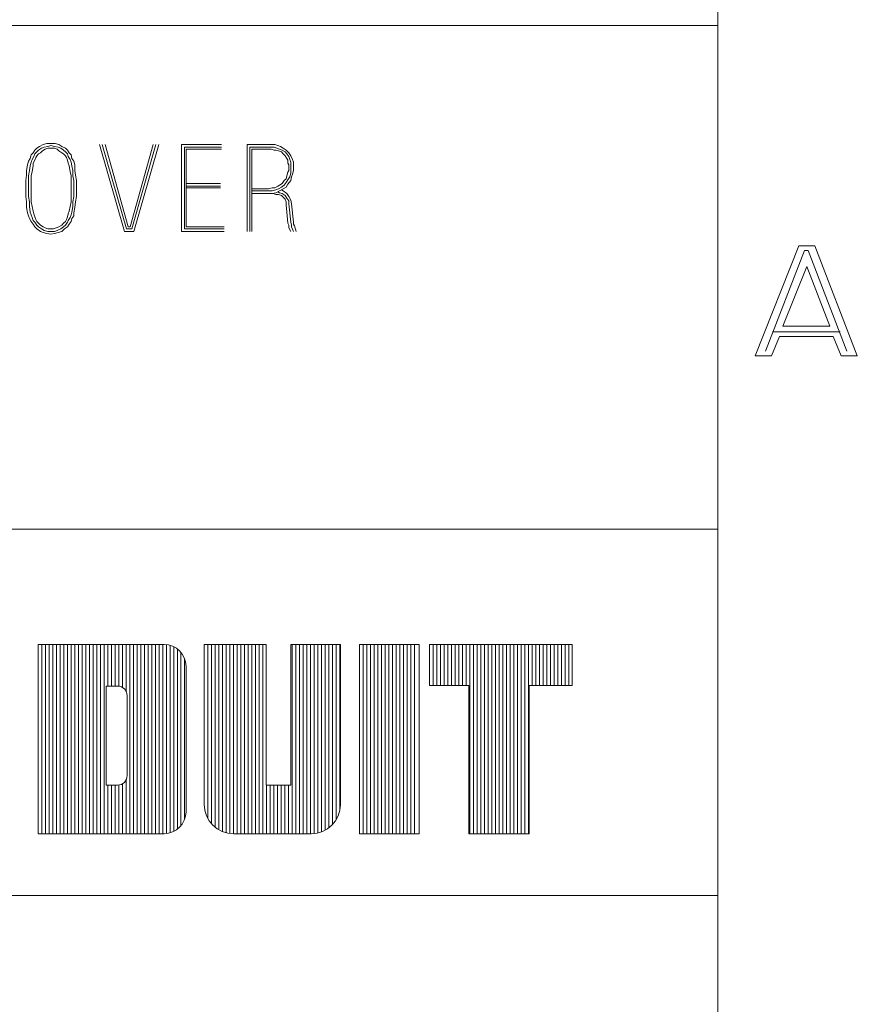
# Model space of a CAD drawing. Units: inches. Extents: x -0.1 to 11.1, y -0.1 to 8.6.
# Drawn here: x 9.8 to 10.9, y 1.3 to 2.6 of the extents above; entities that cross this region are included whole.
import ezdxf

# ---------------------------------------------------------------- set-up
doc = ezdxf.new("R2010")
doc.units = ezdxf.units.IN
doc.header["$MEASUREMENT"] = 0
doc.layers.add('Trimetric', color=7, linetype='CONTINUOUS', true_color=0xffffff)

msp = doc.modelspace()

# ---------------------------------------------------------------- linework, layer by layer
at = {"layer": 'Trimetric', "color": 7, "linetype": 'Continuous', "lineweight": 18}
for p, q in [((10.7537, 8.25), (10.7537, 0.25)), ((8.8789, 2.6243), (10.3789, 2.6243)), ((10.3789, 2.6243), (10.7539, 2.6243)), ((10.7539, 2.6243), (10.7539, 2.5618)), ((10.7539, 2.5618), (10.7539, 2.3118)), ((9.8288, 2.4592), (9.825, 2.4566)), ((9.8338, 2.4617), (9.8288, 2.4592)), ((9.8389, 2.463), (9.8338, 2.4617)), ((9.8402, 2.4592), (9.8351, 2.4579)), ((9.844, 2.463), (9.8389, 2.463)), ((9.844, 2.4604), (9.8402, 2.4592)), ((9.8503, 2.463), (9.844, 2.463)), ((9.849, 2.4592), (9.844, 2.4604)), ((9.8541, 2.4579), (9.849, 2.4592)), ((9.8553, 2.4617), (9.8503, 2.463)), ((9.8591, 2.4592), (9.8553, 2.4617)), ((9.8642, 2.4566), (9.8591, 2.4592)), ((9.9446, 2.343), (9.9106, 2.4617)), ((9.9143, 2.4617), (9.9472, 2.3468)), ((9.9497, 2.3493), (9.9181, 2.4617)), ((9.9838, 2.4617), (9.9522, 2.3493)), ((9.9547, 2.3468), (9.9876, 2.4617)), ((9.9914, 2.4617), (9.9573, 2.343)), ((10.0769, 2.4617), (10.0226, 2.4617)), ((10.0226, 2.4617), (10.0226, 2.343)), ((10.141, 2.4617), (10.1119, 2.4617)), ((10.1119, 2.4617), (10.1119, 2.343)), ((10.1448, 2.4617), (10.141, 2.4617)), ((10.1498, 2.4617), (10.1448, 2.4617)), ((10.1536, 2.4604), (10.1498, 2.4617)), ((10.1574, 2.4592), (10.1536, 2.4604)), ((10.1612, 2.4566), (10.1574, 2.4592)), ((9.8174, 2.4478), (9.8162, 2.4428)), ((9.82, 2.4503), (9.8174, 2.4478)), ((9.8212, 2.4453), (9.8187, 2.4415)), ((9.8225, 2.4541), (9.82, 2.4503)), ((9.8225, 2.4491), (9.8212, 2.4453)), ((9.825, 2.4566), (9.8225, 2.4541)), ((9.825, 2.4516), (9.8225, 2.4491)), ((9.825, 2.4465), (9.8237, 2.444)), ((9.8275, 2.4541), (9.825, 2.4516)), ((9.8275, 2.4491), (9.825, 2.4465)), ((9.8313, 2.4566), (9.8275, 2.4541)), ((9.8301, 2.4503), (9.8275, 2.4491)), ((9.8326, 2.4529), (9.8301, 2.4503)), ((9.8351, 2.4579), (9.8313, 2.4566)), ((9.8364, 2.4554), (9.8326, 2.4529)), ((9.8402, 2.4566), (9.8364, 2.4554)), ((9.844, 2.4566), (9.8402, 2.4566)), ((9.849, 2.4566), (9.844, 2.4566)), ((9.8528, 2.4554), (9.849, 2.4566)), ((9.8553, 2.4529), (9.8528, 2.4554)), ((9.8578, 2.4566), (9.8541, 2.4579)), ((9.8591, 2.4503), (9.8553, 2.4529)), ((9.8616, 2.4541), (9.8578, 2.4566)), ((9.8616, 2.4491), (9.8591, 2.4503)), ((9.8642, 2.4516), (9.8616, 2.4541)), ((9.8642, 2.4465), (9.8616, 2.4491)), ((9.8667, 2.4541), (9.8642, 2.4566)), ((9.8667, 2.4491), (9.8642, 2.4516)), ((9.8654, 2.444), (9.8642, 2.4465)), ((9.8692, 2.4503), (9.8667, 2.4541)), ((9.8679, 2.4453), (9.8667, 2.4491)), ((9.8705, 2.4415), (9.8679, 2.4453)), ((9.8717, 2.4478), (9.8692, 2.4503)), ((9.873, 2.4428), (9.8717, 2.4478)), ((10.0264, 2.3468), (10.0264, 2.4579)), ((10.0264, 2.4579), (10.0769, 2.4579)), ((10.0769, 2.4554), (10.0289, 2.4554)), ((10.0289, 2.4554), (10.0289, 2.3493)), ((10.1157, 2.343), (10.1157, 2.4579)), ((10.1157, 2.4579), (10.141, 2.4579)), ((10.141, 2.4554), (10.1183, 2.4554)), ((10.1183, 2.4554), (10.1183, 2.343)), ((10.141, 2.4579), (10.1448, 2.4579)), ((10.1448, 2.4554), (10.141, 2.4554)), ((10.1448, 2.4579), (10.1486, 2.4579)), ((10.1486, 2.4541), (10.1448, 2.4554)), ((10.1486, 2.4579), (10.1523, 2.4566)), ((10.1511, 2.4541), (10.1486, 2.4541)), ((10.1549, 2.4529), (10.1511, 2.4541)), ((10.1523, 2.4566), (10.1561, 2.4554)), ((10.1587, 2.4516), (10.1549, 2.4529)), ((10.1561, 2.4554), (10.1599, 2.4541)), ((10.1612, 2.4491), (10.1587, 2.4516)), ((10.1599, 2.4541), (10.1637, 2.4516)), ((10.165, 2.4541), (10.1612, 2.4566)), ((10.1637, 2.4465), (10.1612, 2.4491)), ((10.1637, 2.4516), (10.1662, 2.4491)), ((10.1662, 2.4428), (10.1637, 2.4465)), ((10.1688, 2.4503), (10.165, 2.4541)), ((10.1662, 2.4491), (10.1688, 2.4453)), ((10.1713, 2.4465), (10.1688, 2.4503)), ((10.1688, 2.4453), (10.17, 2.4415)), ((10.1738, 2.4415), (10.1713, 2.4465)), ((9.8124, 2.4339), (9.8111, 2.4263)), ((9.8136, 2.439), (9.8124, 2.4339)), ((9.8162, 2.4428), (9.8136, 2.439)), ((9.8162, 2.4327), (9.8149, 2.4263)), ((9.8174, 2.4377), (9.8162, 2.4327)), ((9.8187, 2.4415), (9.8174, 2.4377)), ((9.82, 2.4327), (9.8187, 2.4251)), ((9.8225, 2.4402), (9.82, 2.4364)), ((9.82, 2.4364), (9.82, 2.4327)), ((9.8237, 2.444), (9.8225, 2.4402)), ((9.8667, 2.4402), (9.8654, 2.444)), ((9.8679, 2.4364), (9.8667, 2.4402)), ((9.8692, 2.4327), (9.8679, 2.4364)), ((9.8705, 2.4251), (9.8692, 2.4327)), ((9.8717, 2.4377), (9.8705, 2.4415)), ((9.873, 2.4327), (9.8717, 2.4377)), ((9.8755, 2.439), (9.873, 2.4428)), ((9.8743, 2.4263), (9.873, 2.4327)), ((9.8768, 2.4339), (9.8755, 2.439)), ((9.8768, 2.4263), (9.8768, 2.4339)), ((10.1675, 2.4402), (10.1662, 2.4428)), ((10.1675, 2.4364), (10.1675, 2.4402)), ((10.1688, 2.4339), (10.1675, 2.4364)), ((10.1688, 2.4301), (10.1688, 2.4339)), ((10.17, 2.4415), (10.1713, 2.4377)), ((10.1713, 2.4377), (10.1713, 2.4339)), ((10.1713, 2.4339), (10.1713, 2.4301)), ((10.1751, 2.4377), (10.1738, 2.4415)), ((10.1751, 2.4339), (10.1751, 2.4377)), ((10.1751, 2.4301), (10.1751, 2.4339)), ((9.8111, 2.42), (9.8099, 2.4125)), ((9.8111, 2.4263), (9.8111, 2.42)), ((9.8149, 2.4263), (9.8136, 2.4188)), ((9.8136, 2.4188), (9.8136, 2.4125)), ((9.8187, 2.4251), (9.8174, 2.4188)), ((9.8174, 2.4188), (9.8174, 2.4112)), ((9.8717, 2.4188), (9.8705, 2.4251)), ((9.8717, 2.4112), (9.8717, 2.4188)), ((9.8743, 2.4188), (9.8743, 2.4263)), ((9.8755, 2.4125), (9.8743, 2.4188)), ((9.878, 2.42), (9.8768, 2.4263)), ((9.8793, 2.4125), (9.878, 2.42)), ((10.165, 2.415), (10.1662, 2.4188)), ((10.1662, 2.4188), (10.1675, 2.4238)), ((10.1675, 2.4238), (10.1688, 2.4263)), ((10.1688, 2.4263), (10.1688, 2.4301)), ((10.1713, 2.4226), (10.17, 2.4175)), ((10.1713, 2.4301), (10.1713, 2.4263)), ((10.1713, 2.4263), (10.1713, 2.4226)), ((10.1725, 2.4175), (10.1738, 2.4213)), ((10.1738, 2.4213), (10.1751, 2.4263)), ((10.1751, 2.4263), (10.1751, 2.4301)), ((9.8099, 2.4125), (9.8099, 2.4049)), ((9.8136, 2.4125), (9.8136, 2.4049)), ((9.8174, 2.4112), (9.8174, 2.4049)), ((9.8717, 2.4049), (9.8717, 2.4112)), ((9.8755, 2.4049), (9.8755, 2.4125)), ((9.8793, 2.4049), (9.8793, 2.4125)), ((10.0289, 2.4087), (10.0756, 2.4087)), ((10.1536, 2.4049), (10.1561, 2.4061)), ((10.1561, 2.4061), (10.1599, 2.4087)), ((10.1624, 2.4061), (10.1587, 2.4036)), ((10.1599, 2.4087), (10.1624, 2.4125)), ((10.1624, 2.4125), (10.165, 2.415)), ((10.165, 2.4099), (10.1624, 2.4061)), ((10.1675, 2.4137), (10.165, 2.4099)), ((10.165, 2.4036), (10.1675, 2.4074)), ((10.17, 2.4175), (10.1675, 2.4137)), ((10.1675, 2.4074), (10.1713, 2.4125)), ((10.1713, 2.4125), (10.1725, 2.4175)), ((9.8099, 2.4049), (9.8099, 2.3973)), ((9.8099, 2.3973), (9.8099, 2.391)), ((9.8136, 2.4049), (9.8136, 2.3973)), ((9.8136, 2.3973), (9.8136, 2.391)), ((9.8174, 2.4049), (9.8174, 2.3973)), ((9.8174, 2.3973), (9.8174, 2.391)), ((9.8717, 2.3973), (9.8717, 2.4049)), ((9.8717, 2.391), (9.8717, 2.3973)), ((9.8755, 2.3973), (9.8755, 2.4049)), ((9.8755, 2.391), (9.8755, 2.3973)), ((9.8793, 2.3973), (9.8793, 2.4049)), ((9.8793, 2.391), (9.8793, 2.3973)), ((10.0289, 2.4049), (10.0756, 2.4049)), ((10.0756, 2.4024), (10.0289, 2.4024)), ((10.1183, 2.4011), (10.141, 2.4011)), ((10.141, 2.3986), (10.1183, 2.3986)), ((10.1183, 2.3948), (10.141, 2.3948)), ((10.141, 2.4011), (10.146, 2.4024)), ((10.146, 2.3986), (10.141, 2.3986)), ((10.141, 2.3948), (10.146, 2.3948)), ((10.1473, 2.3948), (10.1435, 2.3948)), ((10.146, 2.4024), (10.1498, 2.4024)), ((10.1511, 2.3998), (10.146, 2.3986)), ((10.146, 2.3948), (10.1511, 2.396)), ((10.1511, 2.3935), (10.1473, 2.3948)), ((10.1498, 2.4024), (10.1536, 2.4049)), ((10.1549, 2.4011), (10.1511, 2.3998)), ((10.1511, 2.396), (10.1561, 2.3986)), ((10.1549, 2.3935), (10.1511, 2.3935)), ((10.1536, 2.3973), (10.1561, 2.396)), ((10.1587, 2.4036), (10.1549, 2.4011)), ((10.1587, 2.3923), (10.1549, 2.3935)), ((10.1561, 2.3986), (10.1612, 2.4011)), ((10.1561, 2.396), (10.1599, 2.3948)), ((10.1612, 2.3986), (10.1587, 2.3998)), ((10.1612, 2.3897), (10.1587, 2.3923)), ((10.1599, 2.3948), (10.1637, 2.3923)), ((10.1612, 2.4011), (10.165, 2.4036)), ((10.1662, 2.3948), (10.1612, 2.3986)), ((10.1637, 2.3923), (10.1662, 2.3885)), ((10.1688, 2.391), (10.1662, 2.3948)), ((9.8099, 2.391), (9.8111, 2.3834)), ((9.8111, 2.3834), (9.8111, 2.3758)), ((9.8136, 2.391), (9.8149, 2.3834)), ((9.8149, 2.3834), (9.8149, 2.3771)), ((9.8174, 2.391), (9.8174, 2.3834)), ((9.8174, 2.3834), (9.8187, 2.3771)), ((9.8705, 2.3771), (9.8717, 2.3834)), ((9.8717, 2.3834), (9.8717, 2.391)), ((9.8743, 2.3834), (9.8755, 2.391)), ((9.8743, 2.3771), (9.8743, 2.3834)), ((9.8768, 2.3758), (9.878, 2.3834)), ((9.878, 2.3834), (9.8793, 2.391)), ((10.1637, 2.3872), (10.1612, 2.3897)), ((10.165, 2.3834), (10.1637, 2.3872)), ((10.165, 2.3796), (10.165, 2.3834)), ((10.1675, 2.3544), (10.165, 2.3796)), ((10.1662, 2.3885), (10.1688, 2.3847)), ((10.1713, 2.3859), (10.1688, 2.391)), ((10.1688, 2.3847), (10.1688, 2.3809)), ((10.1688, 2.3809), (10.1713, 2.3556)), ((10.1725, 2.3809), (10.1713, 2.3859)), ((10.1751, 2.3556), (10.1725, 2.3809)), ((9.8111, 2.3758), (9.8124, 2.3683)), ((9.8124, 2.3683), (9.8136, 2.3645)), ((9.8149, 2.3771), (9.8162, 2.3695)), ((9.8162, 2.3695), (9.8174, 2.3657)), ((9.8174, 2.3657), (9.8187, 2.362)), ((9.8187, 2.3771), (9.82, 2.3708)), ((9.82, 2.3708), (9.8212, 2.367)), ((9.8212, 2.367), (9.8225, 2.3632)), ((9.8667, 2.3632), (9.8679, 2.367)), ((9.8679, 2.367), (9.8692, 2.3708)), ((9.8692, 2.3708), (9.8705, 2.3771)), ((9.8705, 2.362), (9.8717, 2.3657)), ((9.8717, 2.3657), (9.873, 2.3695)), ((9.873, 2.3695), (9.8743, 2.3771)), ((9.8755, 2.3683), (9.8768, 2.3758)), ((9.8755, 2.3645), (9.8755, 2.3683)), ((9.8136, 2.3645), (9.8149, 2.3607)), ((9.8149, 2.3607), (9.8174, 2.3569)), ((9.8174, 2.3569), (9.82, 2.3531)), ((9.8187, 2.362), (9.82, 2.3582)), ((9.82, 2.3582), (9.8225, 2.3556)), ((9.82, 2.3531), (9.8225, 2.3493)), ((9.8225, 2.3632), (9.8237, 2.3594)), ((9.8225, 2.3556), (9.825, 2.3519)), ((9.8237, 2.3594), (9.825, 2.3569)), ((9.825, 2.3569), (9.8275, 2.3544)), ((9.825, 2.3519), (9.8275, 2.3493)), ((9.8275, 2.3544), (9.8301, 2.3519)), ((9.8301, 2.3519), (9.8338, 2.3493)), ((9.8553, 2.3493), (9.8591, 2.3519)), ((9.8591, 2.3519), (9.8616, 2.3544)), ((9.8616, 2.3544), (9.8642, 2.3569)), ((9.8616, 2.3493), (9.8642, 2.3519)), ((9.8642, 2.3569), (9.8654, 2.3594)), ((9.8642, 2.3519), (9.8667, 2.3556)), ((9.8654, 2.3594), (9.8667, 2.3632)), ((9.8667, 2.3556), (9.8679, 2.3582)), ((9.8667, 2.3493), (9.8692, 2.3531)), ((9.8679, 2.3582), (9.8705, 2.362)), ((9.8692, 2.3531), (9.8717, 2.3569)), ((9.8717, 2.3569), (9.873, 2.3607)), ((9.873, 2.3607), (9.8755, 2.3645)), ((10.1688, 2.3519), (10.1675, 2.3544)), ((10.1688, 2.3481), (10.1688, 2.3519)), ((10.1713, 2.3556), (10.1725, 2.3519)), ((10.1725, 2.3519), (10.1725, 2.3493)), ((10.1751, 2.3531), (10.1751, 2.3556)), ((10.1763, 2.3506), (10.1751, 2.3531)), ((9.8225, 2.3493), (9.825, 2.3468)), ((9.825, 2.3468), (9.8301, 2.343)), ((9.8275, 2.3493), (9.8313, 2.3468)), ((9.8301, 2.343), (9.8338, 2.3417)), ((9.8313, 2.3468), (9.8351, 2.3443)), ((9.8338, 2.3493), (9.8364, 2.3481)), ((9.8338, 2.3417), (9.8389, 2.3405)), ((9.8351, 2.3443), (9.8402, 2.343)), ((9.8364, 2.3481), (9.8402, 2.3468)), ((9.8389, 2.3405), (9.844, 2.3392)), ((9.8402, 2.3468), (9.844, 2.3468)), ((9.8402, 2.343), (9.844, 2.343)), ((9.844, 2.3468), (9.8477, 2.3468)), ((9.844, 2.343), (9.849, 2.343)), ((9.844, 2.3392), (9.849, 2.3405)), ((9.8477, 2.3468), (9.8515, 2.3481)), ((9.849, 2.343), (9.8528, 2.3443)), ((9.849, 2.3405), (9.8541, 2.3417)), ((9.8515, 2.3481), (9.8553, 2.3493)), ((9.8528, 2.3443), (9.8578, 2.3468)), ((9.8541, 2.3417), (9.8591, 2.343)), ((9.8578, 2.3468), (9.8616, 2.3493)), ((9.8591, 2.343), (9.8629, 2.3468)), ((9.8629, 2.3468), (9.8667, 2.3493)), ((9.9573, 2.343), (9.9446, 2.343)), ((9.9472, 2.3468), (9.9547, 2.3468)), ((9.9522, 2.3493), (9.9497, 2.3493)), ((10.0226, 2.343), (10.0807, 2.343)), ((10.0807, 2.3468), (10.0264, 2.3468)), ((10.0289, 2.3493), (10.0807, 2.3493)), ((10.1713, 2.343), (10.1688, 2.3481)), ((10.1725, 2.3493), (10.1751, 2.343)), ((10.1789, 2.343), (10.1763, 2.3506)), ((10.7539, 2.3118), (10.7539, 2.0618)), ((10.805, 2.1734), (10.8644, 2.3234)), ((10.8191, 2.1796), (10.8722, 2.3171)), ((10.8644, 2.3234), (10.8863, 2.3234)), ((10.8722, 2.3171), (10.8769, 2.3171)), ((10.8769, 2.3171), (10.93, 2.1796)), ((10.8863, 2.3234), (10.9441, 2.1734)), ((10.8425, 2.214), (10.8754, 2.2952)), ((10.8754, 2.2952), (10.9066, 2.214)), ((10.9207, 2.2062), (10.8285, 2.2062)), ((10.9066, 2.214), (10.8425, 2.214)), ((10.8379, 2.1999), (10.8269, 2.1734)), ((10.9113, 2.1999), (10.8379, 2.1999)), ((10.9222, 2.1734), (10.9113, 2.1999)), ((10.8269, 2.1734), (10.805, 2.1734)), ((10.9441, 2.1734), (10.9222, 2.1734)), ((10.7539, 2.0618), (10.7539, 1.9368)), ((8.8789, 1.9368), (10.3789, 1.9368)), ((10.3789, 1.9368), (10.7539, 1.9368)), ((10.7539, 1.9368), (10.7539, 1.8743)), ((10.7539, 1.8743), (10.7539, 1.6868)), ((9.8267, 1.5213), (9.8267, 1.7796)), ((9.8267, 1.7796), (9.9986, 1.7796)), ((9.8267, 1.5213), (9.8267, 1.7796)), ((9.8267, 1.7796), (9.9986, 1.7796)), ((9.8317, 1.5213), (9.8317, 1.7796)), ((9.8317, 1.5213), (9.8317, 1.7796)), ((9.8367, 1.5213), (9.8367, 1.7796)), ((9.8367, 1.5213), (9.8367, 1.7796)), ((9.8417, 1.5213), (9.8417, 1.7796)), ((9.8417, 1.5213), (9.8417, 1.7796)), ((9.8467, 1.5213), (9.8467, 1.7796)), ((9.8467, 1.5213), (9.8467, 1.7796)), ((9.8517, 1.5213), (9.8517, 1.7796)), ((9.8517, 1.5213), (9.8517, 1.7796)), ((9.8567, 1.5213), (9.8567, 1.7796)), ((9.8567, 1.5213), (9.8567, 1.7796)), ((9.8617, 1.5213), (9.8617, 1.7796)), ((9.8617, 1.5213), (9.8617, 1.7796)), ((9.8667, 1.5213), (9.8667, 1.7796)), ((9.8667, 1.5213), (9.8667, 1.7796)), ((9.8717, 1.5213), (9.8717, 1.7796)), ((9.8717, 1.5213), (9.8717, 1.7796)), ((9.8767, 1.5213), (9.8767, 1.7796)), ((9.8767, 1.5213), (9.8767, 1.7796)), ((9.8817, 1.5213), (9.8817, 1.7796)), ((9.8817, 1.5213), (9.8817, 1.7796)), ((9.8867, 1.5213), (9.8867, 1.7796)), ((9.8867, 1.5213), (9.8867, 1.7796)), ((9.8917, 1.5213), (9.8917, 1.7796)), ((9.8917, 1.5213), (9.8917, 1.7796)), ((9.8967, 1.5213), (9.8967, 1.7796)), ((9.8967, 1.5213), (9.8967, 1.7796)), ((9.9017, 1.5213), (9.9017, 1.7796)), ((9.9017, 1.5213), (9.9017, 1.7796)), ((9.9067, 1.5213), (9.9067, 1.7796)), ((9.9067, 1.5213), (9.9067, 1.7796)), ((9.9117, 1.5213), (9.9117, 1.7796)), ((9.9117, 1.5213), (9.9117, 1.7796)), ((9.9167, 1.5213), (9.9167, 1.7796)), ((9.9167, 1.5213), (9.9167, 1.7796)), ((9.9217, 1.7227), (9.9217, 1.7796)), ((9.9217, 1.7227), (9.9217, 1.7796)), ((9.9267, 1.7227), (9.9267, 1.7796)), ((9.9267, 1.7227), (9.9267, 1.7796)), ((9.9317, 1.7227), (9.9317, 1.7796)), ((9.9317, 1.7227), (9.9317, 1.7796)), ((9.9367, 1.7226), (9.9367, 1.7796)), ((9.9367, 1.7226), (9.9367, 1.7796)), ((9.9417, 1.7209), (9.9417, 1.7796)), ((9.9417, 1.7209), (9.9417, 1.7796)), ((9.9467, 1.7158), (9.9467, 1.7796)), ((9.9467, 1.7158), (9.9467, 1.7796)), ((9.9517, 1.5213), (9.9517, 1.7796)), ((9.9517, 1.5213), (9.9517, 1.7796)), ((9.9567, 1.5213), (9.9567, 1.7796)), ((9.9567, 1.5213), (9.9567, 1.7796)), ((9.9617, 1.5213), (9.9617, 1.7796)), ((9.9617, 1.5213), (9.9617, 1.7796)), ((9.9667, 1.5213), (9.9667, 1.7796)), ((9.9667, 1.5213), (9.9667, 1.7796)), ((9.9717, 1.5213), (9.9717, 1.7796)), ((9.9717, 1.5213), (9.9717, 1.7796)), ((9.9767, 1.5213), (9.9767, 1.7796)), ((9.9767, 1.5213), (9.9767, 1.7796)), ((9.9817, 1.5213), (9.9817, 1.7796)), ((9.9817, 1.5213), (9.9817, 1.7796)), ((9.9867, 1.5213), (9.9867, 1.7796)), ((9.9867, 1.5213), (9.9867, 1.7796)), ((9.9917, 1.5213), (9.9917, 1.7796)), ((9.9917, 1.5213), (9.9917, 1.7796)), ((9.9967, 1.5213), (9.9967, 1.7796)), ((9.9967, 1.5213), (9.9967, 1.7796)), ((10.0017, 1.5214), (10.0017, 1.7794)), ((10.0017, 1.5214), (10.0017, 1.7794)), ((10.0067, 1.5224), (10.0067, 1.7785)), ((10.0067, 1.5224), (10.0067, 1.7785)), ((10.0117, 1.5243), (10.0117, 1.7766)), ((10.0117, 1.5243), (10.0117, 1.7766)), ((10.0167, 1.5274), (10.0167, 1.7735)), ((10.0167, 1.5274), (10.0167, 1.7735)), ((10.0535, 1.5613), (10.0535, 1.7796)), ((10.0535, 1.7796), (10.1378, 1.7796)), ((10.0535, 1.5613), (10.0535, 1.7796)), ((10.0535, 1.7796), (10.1378, 1.7796)), ((10.0585, 1.5419), (10.0585, 1.7796)), ((10.0585, 1.5419), (10.0585, 1.7796)), ((10.0635, 1.5348), (10.0635, 1.7796)), ((10.0635, 1.5348), (10.0635, 1.7796)), ((10.0685, 1.5301), (10.0685, 1.7796)), ((10.0685, 1.5301), (10.0685, 1.7796)), ((10.0735, 1.5266), (10.0735, 1.7796)), ((10.0735, 1.5266), (10.0735, 1.7796)), ((10.0785, 1.5242), (10.0785, 1.7796)), ((10.0785, 1.5242), (10.0785, 1.7796)), ((10.0835, 1.5225), (10.0835, 1.7796)), ((10.0835, 1.5225), (10.0835, 1.7796)), ((10.0885, 1.5216), (10.0885, 1.7796)), ((10.0885, 1.5216), (10.0885, 1.7796)), ((10.0935, 1.5213), (10.0935, 1.7796)), ((10.0935, 1.5213), (10.0935, 1.7796)), ((10.0985, 1.5213), (10.0985, 1.7796)), ((10.0985, 1.5213), (10.0985, 1.7796)), ((10.1035, 1.5213), (10.1035, 1.7796)), ((10.1035, 1.5213), (10.1035, 1.7796)), ((10.1085, 1.5213), (10.1085, 1.7796)), ((10.1085, 1.5213), (10.1085, 1.7796)), ((10.1135, 1.5213), (10.1135, 1.7796)), ((10.1135, 1.5213), (10.1135, 1.7796)), ((10.1185, 1.5213), (10.1185, 1.7796)), ((10.1185, 1.5213), (10.1185, 1.7796)), ((10.1235, 1.5213), (10.1235, 1.7796)), ((10.1235, 1.5213), (10.1235, 1.7796)), ((10.1285, 1.5213), (10.1285, 1.7796)), ((10.1285, 1.5213), (10.1285, 1.7796)), ((10.1335, 1.5213), (10.1335, 1.7796)), ((10.1335, 1.5213), (10.1335, 1.7796)), ((10.1378, 1.5876), (10.1378, 1.7796)), ((10.1378, 1.5876), (10.1378, 1.7796)), ((10.1713, 1.5876), (10.1713, 1.7796)), ((10.1713, 1.7796), (10.2392, 1.7796)), ((10.1713, 1.5876), (10.1713, 1.7796)), ((10.1713, 1.7796), (10.2392, 1.7796)), ((10.1735, 1.5213), (10.1735, 1.7796)), ((10.1735, 1.5213), (10.1735, 1.7796)), ((10.1785, 1.5213), (10.1785, 1.7796)), ((10.1785, 1.5213), (10.1785, 1.7796)), ((10.1835, 1.5213), (10.1835, 1.7796)), ((10.1835, 1.5213), (10.1835, 1.7796)), ((10.1885, 1.5213), (10.1885, 1.7796)), ((10.1885, 1.5213), (10.1885, 1.7796)), ((10.1935, 1.5213), (10.1935, 1.7796)), ((10.1935, 1.5213), (10.1935, 1.7796)), ((10.1985, 1.5213), (10.1985, 1.7796)), ((10.1985, 1.5213), (10.1985, 1.7796)), ((10.2035, 1.5215), (10.2035, 1.7796)), ((10.2035, 1.5215), (10.2035, 1.7796)), ((10.2085, 1.5224), (10.2085, 1.7796)), ((10.2085, 1.5224), (10.2085, 1.7796)), ((10.2135, 1.5239), (10.2135, 1.7796)), ((10.2135, 1.5239), (10.2135, 1.7796)), ((10.2185, 1.5263), (10.2185, 1.7796)), ((10.2185, 1.5263), (10.2185, 1.7796)), ((10.2235, 1.5295), (10.2235, 1.7796)), ((10.2235, 1.5295), (10.2235, 1.7796)), ((10.2285, 1.5341), (10.2285, 1.7796)), ((10.2285, 1.5341), (10.2285, 1.7796)), ((10.2335, 1.5408), (10.2335, 1.7796)), ((10.2335, 1.5408), (10.2335, 1.7796)), ((10.2385, 1.554), (10.2385, 1.7796)), ((10.2385, 1.554), (10.2385, 1.7796)), ((10.2392, 1.5613), (10.2392, 1.7796)), ((10.2392, 1.5613), (10.2392, 1.7796)), ((10.2651, 1.5213), (10.2651, 1.7796)), ((10.2651, 1.7796), (10.3464, 1.7796)), ((10.2651, 1.5213), (10.2651, 1.7796)), ((10.2651, 1.7796), (10.3464, 1.7796)), ((10.2701, 1.5213), (10.2701, 1.7796)), ((10.2701, 1.5213), (10.2701, 1.7796)), ((10.2751, 1.5213), (10.2751, 1.7796)), ((10.2751, 1.5213), (10.2751, 1.7796)), ((10.2801, 1.5213), (10.2801, 1.7796)), ((10.2801, 1.5213), (10.2801, 1.7796)), ((10.2851, 1.5213), (10.2851, 1.7796)), ((10.2851, 1.5213), (10.2851, 1.7796)), ((10.2901, 1.5213), (10.2901, 1.7796)), ((10.2901, 1.5213), (10.2901, 1.7796)), ((10.2951, 1.5213), (10.2951, 1.7796)), ((10.2951, 1.5213), (10.2951, 1.7796)), ((10.3001, 1.5213), (10.3001, 1.7796)), ((10.3001, 1.5213), (10.3001, 1.7796)), ((10.3051, 1.5213), (10.3051, 1.7796)), ((10.3051, 1.5213), (10.3051, 1.7796)), ((10.3101, 1.5213), (10.3101, 1.7796)), ((10.3101, 1.5213), (10.3101, 1.7796)), ((10.3151, 1.5213), (10.3151, 1.7796)), ((10.3151, 1.5213), (10.3151, 1.7796)), ((10.3201, 1.5213), (10.3201, 1.7796)), ((10.3201, 1.5213), (10.3201, 1.7796)), ((10.3251, 1.5213), (10.3251, 1.7796)), ((10.3251, 1.5213), (10.3251, 1.7796)), ((10.3301, 1.5213), (10.3301, 1.7796)), ((10.3301, 1.5213), (10.3301, 1.7796)), ((10.3351, 1.5213), (10.3351, 1.7796)), ((10.3351, 1.5213), (10.3351, 1.7796)), ((10.3401, 1.5213), (10.3401, 1.7796)), ((10.3401, 1.5213), (10.3401, 1.7796)), ((10.3464, 1.5213), (10.3464, 1.7796)), ((10.3464, 1.5213), (10.3464, 1.7796)), ((10.3608, 1.7235), (10.3608, 1.7796)), ((10.3608, 1.7796), (10.555, 1.7796)), ((10.3608, 1.7235), (10.3608, 1.7796)), ((10.3608, 1.7796), (10.555, 1.7796)), ((10.3658, 1.7235), (10.3658, 1.7796)), ((10.3658, 1.7235), (10.3658, 1.7796)), ((10.3708, 1.7235), (10.3708, 1.7796)), ((10.3708, 1.7235), (10.3708, 1.7796)), ((10.3758, 1.7235), (10.3758, 1.7796)), ((10.3758, 1.7235), (10.3758, 1.7796)), ((10.3808, 1.7235), (10.3808, 1.7796)), ((10.3808, 1.7235), (10.3808, 1.7796)), ((10.3858, 1.7235), (10.3858, 1.7796)), ((10.3858, 1.7235), (10.3858, 1.7796)), ((10.3908, 1.7235), (10.3908, 1.7796)), ((10.3908, 1.7235), (10.3908, 1.7796)), ((10.3958, 1.7235), (10.3958, 1.7796)), ((10.3958, 1.7235), (10.3958, 1.7796)), ((10.4008, 1.7235), (10.4008, 1.7796)), ((10.4008, 1.7235), (10.4008, 1.7796)), ((10.4058, 1.7235), (10.4058, 1.7796)), ((10.4058, 1.7235), (10.4058, 1.7796)), ((10.4108, 1.7235), (10.4108, 1.7796)), ((10.4108, 1.7235), (10.4108, 1.7796)), ((10.4158, 1.5213), (10.4158, 1.7796)), ((10.4158, 1.5213), (10.4158, 1.7796)), ((10.4208, 1.5213), (10.4208, 1.7796)), ((10.4208, 1.5213), (10.4208, 1.7796)), ((10.4258, 1.5213), (10.4258, 1.7796)), ((10.4258, 1.5213), (10.4258, 1.7796)), ((10.4308, 1.5213), (10.4308, 1.7796)), ((10.4308, 1.5213), (10.4308, 1.7796)), ((10.4358, 1.5213), (10.4358, 1.7796)), ((10.4358, 1.5213), (10.4358, 1.7796)), ((10.4408, 1.5213), (10.4408, 1.7796)), ((10.4408, 1.5213), (10.4408, 1.7796)), ((10.4458, 1.5213), (10.4458, 1.7796)), ((10.4458, 1.5213), (10.4458, 1.7796)), ((10.4508, 1.5213), (10.4508, 1.7796)), ((10.4508, 1.5213), (10.4508, 1.7796)), ((10.4558, 1.5213), (10.4558, 1.7796)), ((10.4558, 1.5213), (10.4558, 1.7796)), ((10.4608, 1.5213), (10.4608, 1.7796)), ((10.4608, 1.5213), (10.4608, 1.7796)), ((10.4658, 1.5213), (10.4658, 1.7796)), ((10.4658, 1.5213), (10.4658, 1.7796)), ((10.4708, 1.5213), (10.4708, 1.7796)), ((10.4708, 1.5213), (10.4708, 1.7796)), ((10.4758, 1.5213), (10.4758, 1.7796)), ((10.4758, 1.5213), (10.4758, 1.7796)), ((10.4808, 1.5213), (10.4808, 1.7796)), ((10.4808, 1.5213), (10.4808, 1.7796)), ((10.4858, 1.5213), (10.4858, 1.7796)), ((10.4858, 1.5213), (10.4858, 1.7796)), ((10.4908, 1.5213), (10.4908, 1.7796)), ((10.4908, 1.5213), (10.4908, 1.7796)), ((10.4958, 1.5213), (10.4958, 1.7796)), ((10.4958, 1.5213), (10.4958, 1.7796)), ((10.5008, 1.7235), (10.5008, 1.7796)), ((10.5008, 1.7235), (10.5008, 1.7796)), ((10.5058, 1.7235), (10.5058, 1.7796)), ((10.5058, 1.7235), (10.5058, 1.7796)), ((10.5108, 1.7235), (10.5108, 1.7796)), ((10.5108, 1.7235), (10.5108, 1.7796)), ((10.5158, 1.7235), (10.5158, 1.7796)), ((10.5158, 1.7235), (10.5158, 1.7796)), ((10.5208, 1.7235), (10.5208, 1.7796)), ((10.5208, 1.7235), (10.5208, 1.7796)), ((10.5258, 1.7235), (10.5258, 1.7796)), ((10.5258, 1.7235), (10.5258, 1.7796)), ((10.5308, 1.7235), (10.5308, 1.7796)), ((10.5308, 1.7235), (10.5308, 1.7796)), ((10.5358, 1.7235), (10.5358, 1.7796)), ((10.5358, 1.7235), (10.5358, 1.7796)), ((10.5408, 1.7235), (10.5408, 1.7796)), ((10.5408, 1.7235), (10.5408, 1.7796)), ((10.5458, 1.7235), (10.5458, 1.7796)), ((10.5458, 1.7235), (10.5458, 1.7796)), ((10.5508, 1.7235), (10.5508, 1.7796)), ((10.5508, 1.7235), (10.5508, 1.7796)), ((10.555, 1.7235), (10.555, 1.7796)), ((10.555, 1.7235), (10.555, 1.7796)), ((10.0217, 1.5321), (10.0217, 1.7687)), ((10.0217, 1.5321), (10.0217, 1.7687)), ((10.0267, 1.5408), (10.0267, 1.7601)), ((10.0267, 1.5408), (10.0267, 1.7601)), ((10.0286, 1.5513), (10.0286, 1.7496)), ((10.0286, 1.5513), (10.0286, 1.7496)), ((9.9196, 1.5876), (9.9196, 1.7227)), ((9.9196, 1.7227), (9.9353, 1.7227)), ((9.9196, 1.5876), (9.9196, 1.7227)), ((9.9196, 1.7227), (9.9353, 1.7227)), ((10.3608, 1.7235), (10.4143, 1.7235)), ((10.3608, 1.7235), (10.4143, 1.7235)), ((10.4143, 1.5213), (10.4143, 1.7235)), ((10.4143, 1.5213), (10.4143, 1.7235)), ((10.4967, 1.5213), (10.4967, 1.7235)), ((10.555, 1.7235), (10.4967, 1.7235)), ((10.4967, 1.5213), (10.4967, 1.7235)), ((10.555, 1.7235), (10.4967, 1.7235)), ((9.9483, 1.6006), (9.9483, 1.7097)), ((9.9483, 1.6006), (9.9483, 1.7097)), ((10.7539, 1.6868), (10.7539, 1.6243)), ((10.7539, 1.6243), (10.7539, 1.4368)), ((9.9196, 1.5876), (9.9353, 1.5876)), ((9.9196, 1.5876), (9.9353, 1.5876)), ((9.9217, 1.5213), (9.9217, 1.5876)), ((9.9217, 1.5213), (9.9217, 1.5876)), ((9.9267, 1.5213), (9.9267, 1.5876)), ((9.9267, 1.5213), (9.9267, 1.5876)), ((9.9317, 1.5213), (9.9317, 1.5876)), ((9.9317, 1.5213), (9.9317, 1.5876)), ((9.9367, 1.5213), (9.9367, 1.5876)), ((9.9367, 1.5213), (9.9367, 1.5876)), ((9.9417, 1.5213), (9.9417, 1.5893)), ((9.9417, 1.5213), (9.9417, 1.5893)), ((9.9467, 1.5213), (9.9467, 1.5944)), ((9.9467, 1.5213), (9.9467, 1.5944)), ((10.1378, 1.5876), (10.1713, 1.5876)), ((10.1378, 1.5876), (10.1713, 1.5876)), ((10.1385, 1.5213), (10.1385, 1.5876)), ((10.1385, 1.5213), (10.1385, 1.5876)), ((10.1435, 1.5213), (10.1435, 1.5876)), ((10.1435, 1.5213), (10.1435, 1.5876)), ((10.1485, 1.5213), (10.1485, 1.5876)), ((10.1485, 1.5213), (10.1485, 1.5876)), ((10.1535, 1.5213), (10.1535, 1.5876)), ((10.1535, 1.5213), (10.1535, 1.5876)), ((10.1585, 1.5213), (10.1585, 1.5876)), ((10.1585, 1.5213), (10.1585, 1.5876)), ((10.1635, 1.5213), (10.1635, 1.5876)), ((10.1635, 1.5213), (10.1635, 1.5876)), ((10.1685, 1.5213), (10.1685, 1.5876)), ((10.1685, 1.5213), (10.1685, 1.5876)), ((9.8267, 1.5213), (9.9986, 1.5213)), ((9.8267, 1.5213), (9.9986, 1.5213)), ((10.0935, 1.5213), (10.1992, 1.5213)), ((10.0935, 1.5213), (10.1992, 1.5213)), ((10.2651, 1.5213), (10.3464, 1.5213)), ((10.2651, 1.5213), (10.3464, 1.5213)), ((10.4143, 1.5213), (10.4967, 1.5213)), ((10.4143, 1.5213), (10.4967, 1.5213)), ((8.8789, 1.4368), (10.3789, 1.4368)), ((10.3789, 1.4368), (10.7539, 1.4368)), ((10.7539, 1.4368), (10.7539, 1.3743)), ((10.7539, 1.3743), (10.7539, 1.1243))]:
    msp.add_line(p, q, dxfattribs=at)
for centre, radius, start, end in [((9.9986, 1.7496), 0.03, 0, 90), ((9.9986, 1.7496), 0.03, 0, 90), ((9.9353, 1.7097), 0.013, 0, 90), ((9.9353, 1.7097), 0.013, 0, 90), ((9.9353, 1.6006), 0.013, 270, 0), ((9.9353, 1.6006), 0.013, 270, 0), ((10.0935, 1.5613), 0.04, 180, 270), ((10.0935, 1.5613), 0.04, 180, 270), ((10.1992, 1.5613), 0.04, 270, 0), ((10.1992, 1.5613), 0.04, 270, 0), ((9.9986, 1.5513), 0.03, 270, 0), ((9.9986, 1.5513), 0.03, 270, 0)]:
    msp.add_arc(centre, radius, start, end, dxfattribs=at)

doc.saveas('drawing.dxf')
